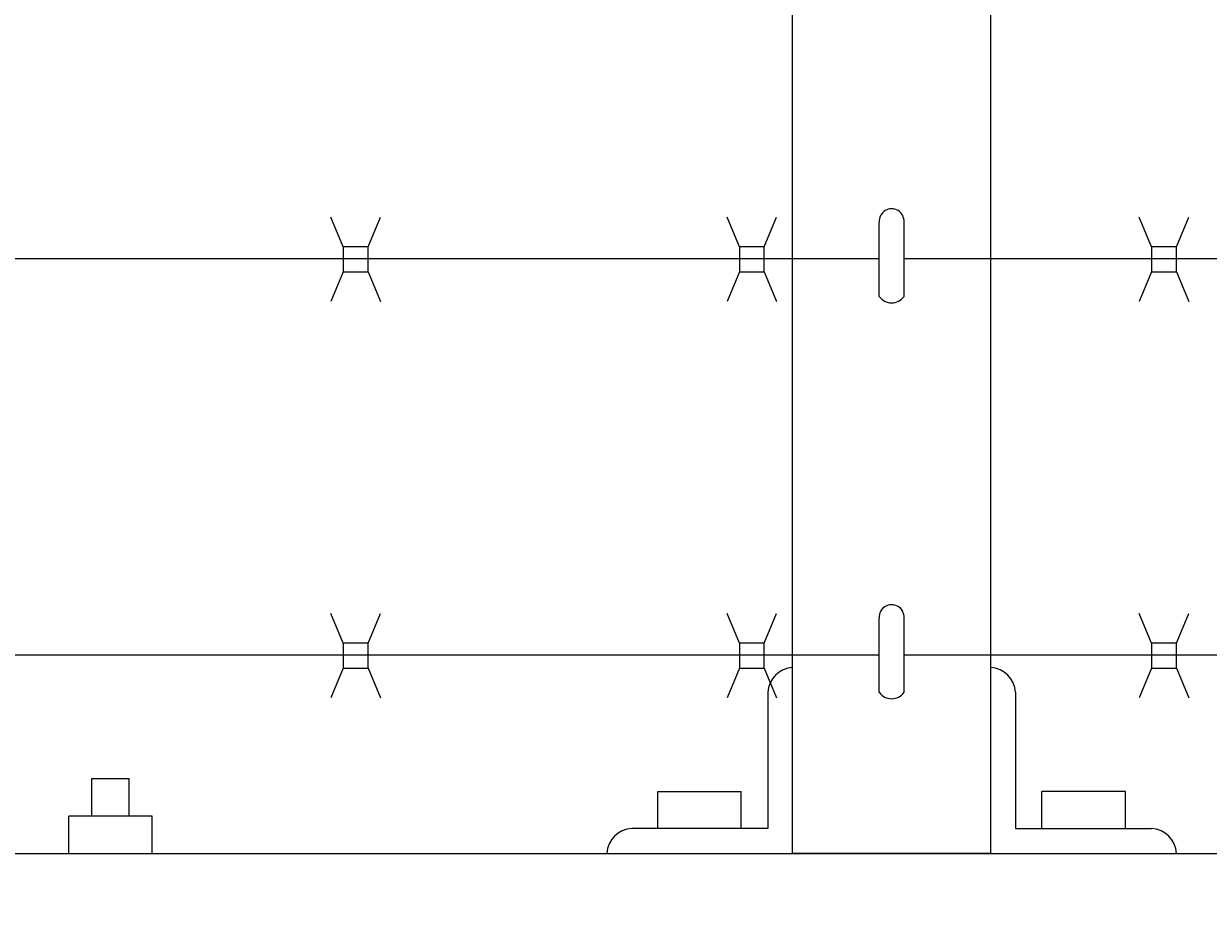
# Model space of a CAD drawing. Extents: x 2630 to 3598, y 684 to 1388.
# Drawn here: x 3081 to 3093, y 1246 to 1255 of the extents above; entities that cross this region are included whole.
import ezdxf

# ---------------------------------------------------------------- set-up
doc = ezdxf.new("R2010")
doc.units = 0
doc.header["$LTSCALE"] = 10
doc.header["$MEASUREMENT"] = 0
doc.layers.get('0').update_dxf_attribs({"linetype": 'CONTINUOUS'})
doc.layers.get('DEFPOINTS').update_dxf_attribs({"linetype": 'CONTINUOUS'})
for name, color, linetype, lineweight in [('3', 6, 'CONTINUOUS', 20), ('4', 80, 'CONTINUOUS', 15), ('5', 50, 'CONTINUOUS', 9)]:
    doc.layers.add(name, color=color, linetype=linetype, lineweight=lineweight)
doc.styles.add('ARIAL', font='arial.ttf')
doc.styles.add('ARIALI', font='ariali.ttf')
doc.dimstyles.new('Annotative', dxfattribs={"dimscale": 0, "dimtxt": 0.0625, "dimasz": 0.046875, "dimexe": 0.03125, "dimexo": 0.03125, "dimgap": 0.046875, "dimtad": 2, "dimdec": 4, "dimzin": 3, "dimdsep": 46, "dimlunit": 4, "dimtxsty": 'ARIALI', "dimblk": 'ARCHTICK', "dimcen": 0, "dimdle": 0.03125, "dimadec": 0, "dimazin": 0, "dimtfac": 1, "dimtdec": 4, "dimtix": 1, "dimtofl": 0, "dimtmove": 1, "dimatfit": 0, "dimldrblk": 'INTEGRAL', "dimfxl": 1, "dimtolj": 1, "dimtzin": 0, "dimarcsym": 0})

# ---------------------------------------------------------------- blocks, each defined once
blk = doc.blocks.new('_ArchTick')
at = {"color": 0, "linetype": 'ByBlock', "const_width": 0.15}
blk.add_lwpolyline([(-0.5, -0.5), (0.5, 0.5)], dxfattribs=at)
blk = doc.blocks.new('*D56')
at = {"layer": '5', "color": 0, "lineweight": -2, "transparency": 16777216}
for p, q in [((2666.474, 1249.85), (2666.474, 1298.887)), ((3282.474, 1249.794), (3282.474, 1298.887)), ((3285.474, 1295.887), (2663.474, 1295.887))]:
    blk.add_line(p, q, dxfattribs=at)
at = {"layer": 'DEFPOINTS', "color": 0, "transparency": 16777216}
for p in [(2666.474, 1295.887), (2666.474, 1246.85), (3282.474, 1246.794)]:
    blk.add_point(p, dxfattribs=at)
at = {"layer": '5', "color": 0, "lineweight": -2, "transparency": 16777216, "xscale": 4.5, "yscale": 4.5, "zscale": 4.5, "rotation": 180}
blk.add_blockref('_ArchTick', (2666.474, 1295.887), dxfattribs=at)
at = {"layer": '5', "color": 0, "lineweight": -2, "transparency": 16777216, "xscale": 4.5, "yscale": 4.5, "zscale": 4.5}
blk.add_blockref('_ArchTick', (3282.474, 1295.887), dxfattribs=at)
at = {"layer": '5', "color": 0, "transparency": 16777216, "insert": (2974.474, 1303.489), "char_height": 6, "attachment_point": 5, "style": 'ARIALI'}
blk.add_mtext('\\A1;OVERALL LENGTH', dxfattribs=at)
blk = doc.blocks.new('_Integral')
at = {"color": 0, "linetype": 'ByBlock', "lineweight": -2}
for centre, start, end in [((0.44, -0.09), 102, 168), ((-0.44, 0.09), 282, 348)]:
    blk.add_arc(centre, 0.454, start, end, dxfattribs=at)
blk = doc.blocks.new('*D59')
at = {"layer": '5', "color": 0, "lineweight": -2, "transparency": 16777216}
for p, q in [((2860.477, 1233.85), (2860.477, 1283.984)), ((3280.474, 1233.794), (3280.474, 1283.984)), ((3283.474, 1280.984), (2857.477, 1280.984))]:
    blk.add_line(p, q, dxfattribs=at)
at = {"layer": 'DEFPOINTS', "color": 0, "transparency": 16777216}
for p in [(2860.477, 1280.984), (2860.477, 1230.85), (3280.474, 1230.794)]:
    blk.add_point(p, dxfattribs=at)
at = {"layer": '5', "color": 0, "lineweight": -2, "transparency": 16777216, "xscale": 4.5, "yscale": 4.5, "zscale": 4.5, "rotation": 180}
blk.add_blockref('_ArchTick', (2860.477, 1280.984), dxfattribs=at)
at = {"layer": '5', "color": 0, "lineweight": -2, "transparency": 16777216, "xscale": 4.5, "yscale": 4.5, "zscale": 4.5}
blk.add_blockref('_ArchTick', (3280.474, 1280.984), dxfattribs=at)
at = {"layer": '5', "color": 0, "transparency": 16777216, "insert": (3070.475, 1288.586), "char_height": 6, "attachment_point": 5, "style": 'ARIALI'}
blk.add_mtext('\\A1; OPENING', dxfattribs=at)

msp = doc.modelspace()

# ---------------------------------------------------------------- linework, layer by layer
at = {"layer": '3'}
for p, q in [((3087.10909, 1247.53171), (3087.95209, 1247.53171)), ((3087.10909, 1247.15671), (3087.10909, 1247.53171)), ((3087.95209, 1247.15671), (3087.95209, 1247.53171)), ((3091.83127, 1247.53171), (3090.98827, 1247.53171)), ((3090.98827, 1247.15671), (3090.98827, 1247.53171)), ((3091.83127, 1247.15671), (3091.83127, 1247.53171))]:
    msp.add_line(p, q, dxfattribs=at)
msp.add_lwpolyline([(3090.47018, 1246.90671), (3088.47018, 1246.90671), (3088.47018, 1258.90671), (3090.47018, 1258.90671)], close=True, dxfattribs=at)
for points in [[(3088.22018, 1248.53171), (3088.22018, 1247.15671), (3086.84518, 1247.15671)], [(3090.72018, 1248.53171), (3090.72018, 1247.15671), (3092.09518, 1247.15671)], [(2910.47357, 1246.90671), (3282.47357, 1246.90671), (3282.47357, 1244.91294), (2910.47357, 1244.91294)]]:
    msp.add_lwpolyline(points, dxfattribs=at)
for centre, start, end in [((3088.48175, 1248.52014), 92.532805, 177.467195), ((3090.45861, 1248.52014), 2.532805, 87.467195), ((3086.85675, 1246.89514), 92.532805, 177.467195), ((3092.08361, 1246.89514), 2.532805, 87.467195)]:
    msp.add_arc(centre, 0.26183, start, end, dxfattribs=at)
at = {"layer": '4'}
for p, q in [((3089.34518, 1252.52677), (3089.34518, 1253.27677)), ((3089.59518, 1252.52677), (3089.59518, 1253.27677)), ((3089.34518, 1248.53171), (3089.34518, 1249.28171)), ((3089.59518, 1248.53171), (3089.59518, 1249.28171))]:
    msp.add_line(p, q, dxfattribs=at)
for centre, radius, start, end in [((3089.47018, 1253.28591), 0.12533, 355.819968, 184.180032), ((3089.47018, 1252.61447), 0.1527, 215.054399, 324.945601), ((3089.47018, 1249.29085), 0.12533, 355.819968, 184.180032), ((3089.47018, 1248.61942), 0.1527, 215.054399, 324.945601)]:
    msp.add_arc(centre, radius, start, end, dxfattribs=at)
at = {"layer": '5'}
for p, q in [((3083.9333, 1253.02619), (3083.80871, 1253.32636)), ((3084.1833, 1253.02619), (3084.30789, 1253.32636)), ((3087.9333, 1253.02619), (3087.80871, 1253.32636)), ((3088.1833, 1253.02619), (3088.30789, 1253.32636)), ((3092.09559, 1253.02619), (3091.971, 1253.32636)), ((3092.34559, 1253.02619), (3092.47018, 1253.32636)), ((3089.34518, 1252.905), (3012.92718, 1252.9043)), ((3153.3498, 1252.90558), (3089.59518, 1252.905)), ((3083.9333, 1252.77619), (3083.80871, 1252.47602)), ((3084.1833, 1252.77619), (3084.30789, 1252.47602)), ((3087.9333, 1252.77619), (3087.80871, 1252.47602)), ((3088.1833, 1252.77619), (3088.30789, 1252.47602)), ((3092.09559, 1252.77619), (3091.971, 1252.47602)), ((3092.34559, 1252.77619), (3092.47018, 1252.47602)), ((3083.9333, 1249.02619), (3083.80871, 1249.32636)), ((3084.1833, 1249.02619), (3084.30789, 1249.32636)), ((3087.9333, 1249.02619), (3087.80871, 1249.32636)), ((3088.1833, 1249.02619), (3088.30789, 1249.32636)), ((3092.09559, 1249.02619), (3091.971, 1249.32636)), ((3092.34559, 1249.02619), (3092.47018, 1249.32636)), ((3089.34518, 1248.90671), (3012.92718, 1248.90671)), ((3153.3498, 1248.90671), (3089.59518, 1248.90671)), ((3083.9333, 1248.77619), (3083.80871, 1248.47602)), ((3084.1833, 1248.77619), (3084.30789, 1248.47602)), ((3087.9333, 1248.77619), (3087.80871, 1248.47602)), ((3088.1833, 1248.77619), (3088.30789, 1248.47602)), ((3092.09559, 1248.77619), (3091.971, 1248.47602)), ((3092.34559, 1248.77619), (3092.47018, 1248.47602)), ((3081.39558, 1247.28171), (3081.39558, 1247.66179)), ((3081.39558, 1247.66179), (3081.77058, 1247.66179)), ((3081.77058, 1247.28171), (3081.77058, 1247.66179)), ((3082.00458, 1247.28171), (3081.16158, 1247.28171)), ((3081.16158, 1246.90671), (3081.16158, 1247.28171)), ((3082.00458, 1246.90671), (3082.00458, 1247.28171))]:
    msp.add_line(p, q, dxfattribs=at)
for points in [[(3083.9333, 1252.77619), (3084.1833, 1252.77619), (3084.1833, 1253.02619), (3083.9333, 1253.02619)], [(3087.9333, 1252.77619), (3088.1833, 1252.77619), (3088.1833, 1253.02619), (3087.9333, 1253.02619)], [(3092.09559, 1252.77619), (3092.34559, 1252.77619), (3092.34559, 1253.02619), (3092.09559, 1253.02619)], [(3083.9333, 1248.77619), (3084.1833, 1248.77619), (3084.1833, 1249.02619), (3083.9333, 1249.02619)], [(3087.9333, 1248.77619), (3088.1833, 1248.77619), (3088.1833, 1249.02619), (3087.9333, 1249.02619)], [(3092.09559, 1248.77619), (3092.34559, 1248.77619), (3092.34559, 1249.02619), (3092.09559, 1249.02619)]]:
    msp.add_lwpolyline(points, close=True, dxfattribs=at)

# ---------------------------------------------------------------- texts
at = {"layer": '5', "insert": (2724.84055, 1279.54615), "char_height": 4.512, "attachment_point": 1, "style": 'ARIAL'}
msp.add_mtext_dynamic_manual_height_columns('\\pi20.857;TOP TRUCK BRACKET - SEE DETAIL\\P\\pi130.46;\\P\\pi0.88845;TRACK HORIZONTAL SPLICE - SEE DETAIL\\P\\pi130.46;\\P\\P\\P\\P\\P\\P\\P\\P\\P\\P\\P\\P\\P\\P\\P\\pi37.751;BOTTOM HORIZONTAL SPLICE \\P\\pi94.536;SEE DETAIL\\P\\pi130.46;\\P\\pi4.7049;BOTTOM GUIDE ASSEMBLY - SEE DETAIL', width=130.4591817, gutter_width=0.46875, heights=[168.74428], dxfattribs=at)

# ---------------------------------------------------------------- dimensions: what is measured, and where the dimension line sits
at = {"layer": '5'}
for base, p1, p2, text, picture, middle in [((2666.47357, 1295.88652), (3282.47357, 1246.79417), (2666.47357, 1246.85044), 'OVERALL LENGTH', '*D56', (2974.47357, 1303.48884)), ((2860.47695, 1280.98353), (3280.47357, 1230.79417), (2860.47695, 1230.85044), ' OPENING', '*D59', (3070.47526, 1288.58585))]:
    dim = msp.add_linear_dim(base=base, p1=p1, p2=p2, text=text, dimstyle='Annotative', dxfattribs=at)
    dim.commit()
    dim.dimension.update_dxf_attribs({"geometry": picture, "text_midpoint": middle})

doc.saveas('drawing.dxf')
